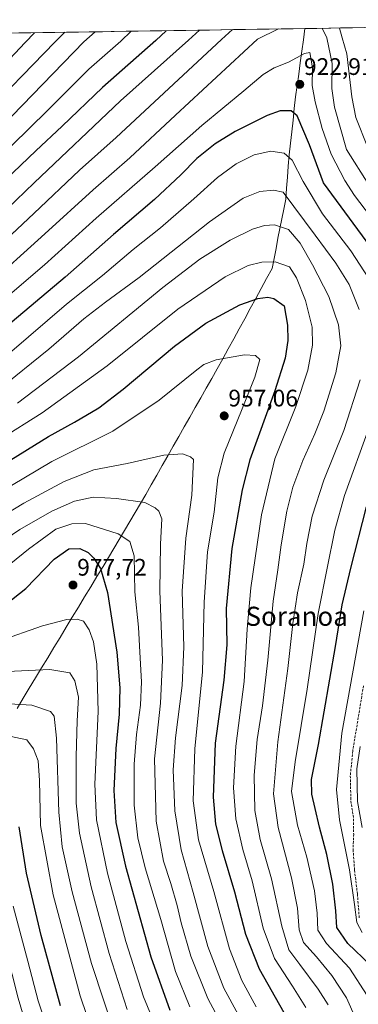
# Model space of a CAD drawing. Units: metres. Extents: x 603303 to 606726, y 4777797 to 4780163.
# Drawn here: x 603582 to 603724, y 4779708 to 4780121 of the extents above; entities that cross this region are included whole.
import ezdxf
from ezdxf.enums import TextEntityAlignment as Align

# ---------------------------------------------------------------- set-up
doc = ezdxf.new("R2010")
doc.units = ezdxf.units.M
doc.header["$MEASUREMENT"] = 0
doc.linetypes.add('TRAZOSX2', pattern=[1.5, 1, -0.5])
for name, color, linetype, lineweight in [('Carátula', 7, 'Continuous', 5), ('Curva de nivel maestra', 36, 'Continuous', 30), ('Curva de nivel normal', 36, 'Continuous', 0), ('Municipio', 9, 'Continuous', 13), ('Municipio CxS', 142, 'Continuous', 0), ('Pastizal CxS', 92, 'Continuous', 0), ('Punto de cota en terreno', 7, 'Continuous', 0), ('Rótulo de punto de cota en terreno', 19, 'Continuous', 0), ('Senda', 19, 'TRAZOSX2', 0), ('Texto cartográfico', 19, 'Continuous', 0)]:
    doc.layers.add(name, color=color, linetype=linetype, lineweight=lineweight)
doc.styles.add('Arial', font='txt', dxfattribs={"height": 0.2})

# ---------------------------------------------------------------- blocks, each defined once
blk = doc.blocks.new('*U150')
at = {"layer": 'Pastizal CxS', "color": 92, "linetype": 'Continuous', "lineweight": 0}
blk.add_polyline3d([(603491.9, 4780113.94, 839.82), (603942.94, 4780120.89, 778.81)], dxfattribs=at)
blk = doc.blocks.new('*U227')
at = {"layer": 'Curva de nivel normal', "color": 36, "linetype": 'Continuous', "lineweight": 0}
blk.add_polyline3d([(603571.17, 4779887.08, 970), (603586.22, 4779899, 970), (603597.69, 4779907.46, 970), (603604.32, 4779909.7, 970), (603610.03, 4779909.73, 970), (603623.82, 4779905.51, 970), (603628.6, 4779902.3, 970), (603630.41, 4779896.21, 970), (603630.74, 4779881.18, 970), (603632.24, 4779866.37, 970), (603632.94, 4779853.32, 970), (603633.54, 4779843.46, 970), (603633.16, 4779833.74, 970), (603631.39, 4779821.4, 970), (603630.42, 4779808.94, 970), (603630.48, 4779791.73, 970), (603632, 4779778.15, 970), (603635.15, 4779765.52, 970), (603641.65, 4779743.85, 970), (603647.87, 4779722.08, 970), (603653.85, 4779707.23, 970)], dxfattribs=at)
blk = doc.blocks.new('*U233')
at = {"layer": 'Curva de nivel normal', "color": 36, "linetype": 'Continuous', "lineweight": 0}
for points in [[(603573.44, 4779965.83, 935), (603594.69, 4779982.89, 935), (603609.44, 4779995.56, 935), (603618.43, 4780002.56, 935), (603632.53, 4780012.89, 935), (603662.02, 4780036.26, 935), (603676.21, 4780046.12, 935), (603683.22, 4780048.95, 935), (603688.89, 4780049.47, 935), (603692.98, 4780048.68, 935), (603706.37, 4780030.65, 935), (603714.98, 4780018.87, 935), (603720.61, 4780009.88, 935), (603724.85, 4779999.49, 935)], [(603725.16, 4779970.06, 935), (603718.32, 4779948.77, 935), (603710.02, 4779927.89, 935), (603705.14, 4779912.89, 935), (603702.89, 4779901.43, 935), (603701.61, 4779892.71, 935), (603698.94, 4779880.76, 935), (603696.97, 4779867.89, 935), (603694.93, 4779849.09, 935), (603690.72, 4779818.35, 935), (603688.93, 4779796.58, 935), (603690.82, 4779782.49, 935), (603696.47, 4779761.38, 935), (603698.98, 4779748.56, 935), (603699.62, 4779739.56, 935), (603701.46, 4779734.21, 935), (603706.87, 4779728.22, 935), (603713.28, 4779720.42, 935), (603719.46, 4779711.02, 935), (603723.22, 4779702.53, 935), (603726.23, 4779692.53, 935)]]:
    blk.add_polyline3d(points, dxfattribs=at)
blk = doc.blocks.new('5PATER')
at = {"layer": 'Carátula', "linetype": 'Continuous', "lineweight": 5}
h = blk.add_hatch(color=250, dxfattribs=at)
edge = h.paths.add_edge_path()
edge.add_ellipse((0, 0.01), major_axis=(-1.33, -1.34), ratio=0.999422, start_angle=0, end_angle=360)

msp = doc.modelspace()

# ---------------------------------------------------------------- linework, layer by layer
at = {"layer": 'Curva de nivel maestra', "color": 36, "linetype": 'Continuous', "lineweight": 30}
for points in [[(603643.83, 4780116.28, 900), (603639.5, 4780112.13, 900), (603617.15, 4780092.41, 900), (603600.33, 4780076.22, 900), (603589.2, 4780065.88, 900), (603576.5, 4780053.83, 900)], [(603729.72, 4780025.53, 925), (603709.86, 4780052.56, 925), (603704.02, 4780068.48, 925), (603698.8, 4780080.58, 925), (603696.24, 4780082.67, 925), (603691.7, 4780082.72, 925), (603686.24, 4780080.7, 925), (603672.86, 4780074.04, 925), (603664.4, 4780068.94, 925), (603656.71, 4780062.7, 925), (603650.02, 4780055.84, 925), (603638.99, 4780045.52, 925), (603621.81, 4780030.93, 925), (603601.51, 4780013.07, 925), (603566.79, 4779983.87, 925)], [(603575.86, 4779934.71, 950), (603594.53, 4779946.27, 950), (603605.53, 4779952.22, 950), (603615.7, 4779958.32, 950), (603625.89, 4779966.06, 950), (603647.37, 4779984.08, 950), (603660.53, 4779993.74, 950), (603674.81, 4780001.35, 950), (603682.34, 4780004.09, 950), (603686.44, 4780004.6, 950), (603689.01, 4780004.07, 950), (603693.3, 4780001, 950), (603694.81, 4779992.92, 950), (603694.88, 4779986.44, 950), (603693.8, 4779979.09, 950), (603689.46, 4779965.44, 950), (603678.92, 4779936.51, 950), (603675.81, 4779923.96, 950), (603671.46, 4779899.35, 950), (603669.1, 4779874.18, 950), (603669.33, 4779859.03, 950), (603668.12, 4779844.12, 950), (603664.47, 4779817.7, 950), (603663.58, 4779795.14, 950), (603664.58, 4779783.86, 950), (603667.33, 4779772.85, 950), (603672.55, 4779755.48, 950), (603677.15, 4779737.78, 950), (603682.86, 4779723.25, 950), (603693.26, 4779704.96, 950)], [(603729.47, 4779724.84, 925), (603720.06, 4779733.78, 925), (603715.5, 4779740.54, 925), (603714.97, 4779747.56, 925), (603713.78, 4779758.65, 925), (603711.22, 4779771.06, 925), (603708.1, 4779782.52, 925), (603706.42, 4779790.33, 925), (603704.95, 4779796.45, 925), (603704.8, 4779802.53, 925), (603707.8, 4779817.23, 925), (603714.82, 4779858.28, 925), (603717.66, 4779875.79, 925), (603721.34, 4779891.02, 925), (603727.86, 4779916.82, 925)], [(603576.44, 4779875.76, 975), (603585.07, 4779882.55, 975), (603597, 4779894.8, 975), (603603.03, 4779899.15, 975), (603607.75, 4779899.28, 975), (603611.16, 4779897.67, 975), (603613.61, 4779895.31, 975), (603616.38, 4779890.96, 975), (603619.35, 4779880.82, 975), (603623.16, 4779855.92, 975), (603624.46, 4779840.89, 975), (603624.2, 4779829.89, 975), (603622.73, 4779815.56, 975), (603621.89, 4779797.89, 975), (603622.86, 4779784.56, 975), (603626.84, 4779766.23, 975), (603637.5, 4779728.23, 975), (603645.43, 4779705.91, 975)], [(603599.62, 4779707.73, 1000), (603591.49, 4779737.23, 1000), (603585.37, 4779763.23, 1000), (603582.24, 4779782.66, 1000)]]:
    msp.add_polyline3d(points, dxfattribs=at)
at = {"layer": 'Curva de nivel normal', "color": 36, "linetype": 'Continuous', "lineweight": 0}
for points in [[(603588.65, 4780115.43, 880), (603584.72, 4780111.28, 880), (603560.78, 4780085.91, 880)], [(603601.43, 4780115.63, 885), (603597.27, 4780111.48, 885), (603565.36, 4780078.83, 885)], [(603657.86, 4780116.49, 905), (603653.24, 4780112.34, 905), (603624.81, 4780086.83, 905), (603588.53, 4780052.59, 905), (603565.8, 4780030.8, 905)], [(603614.11, 4780115.82, 890), (603609.43, 4780111.66, 890), (603566.21, 4780067.24, 890)], [(603690.94, 4780117, 915), (603682.2, 4780112.79, 915), (603647.8, 4780080.86, 915), (603628.73, 4780063.04, 915), (603613.35, 4780049.58, 915), (603593.06, 4780031.1, 915), (603567.91, 4780008.52, 915)], [(603629.24, 4780116.05, 895), (603624.89, 4780111.9, 895), (603611.42, 4780100.15, 895), (603594.13, 4780082.88, 895), (603571.66, 4780060.89, 895)], [(603671.72, 4780116.71, 910), (603667.1, 4780112.55, 910), (603622.89, 4780071.5, 910), (603607.62, 4780057.88, 910), (603588.4, 4780039.7, 910), (603571.9, 4780024.36, 910)], [(603601.43, 4780115.63, 885), (603601.43, 4780115.63, 885)], [(603709.34, 4780117.29, 915), (603711.28, 4780113.24, 915), (603713.44, 4780102.55, 915), (603713.4, 4780092.02, 915), (603714.41, 4780084.21, 915), (603719.54, 4780066.55, 915), (603728.9, 4780051.75, 915)], [(603716.62, 4780117.4, 910), (603717.62, 4780113.33, 910), (603719.66, 4780106.55, 910), (603721.68, 4780088.55, 910), (603723.45, 4780079.92, 910), (603728.22, 4780067.62, 910)], [(603568.49, 4779997.32, 920), (603592.85, 4780018.11, 920), (603614.55, 4780037.7, 920), (603639.32, 4780059.22, 920), (603658.81, 4780076.61, 920), (603676.44, 4780091.11, 920), (603684.61, 4780097.97, 920), (603689.21, 4780100.67, 920), (603695.19, 4780103.08, 920), (603701.86, 4780106.7, 920), (603704.09, 4780107.18, 920), (603705.25, 4780100.78, 920), (603705.13, 4780093.32, 920), (603706.42, 4780086.51, 920), (603709.27, 4780075.35, 920), (603713.12, 4780064.56, 920), (603718.73, 4780053.45, 920), (603722.84, 4780047.27, 920), (603738.86, 4780026.16, 920)], [(603578.16, 4779981.23, 930), (603602.17, 4780001.64, 930), (603617.26, 4780013.7, 930), (603630.11, 4780024.58, 930), (603641.51, 4780033.74, 930), (603655.55, 4780045.79, 930), (603665.36, 4780054.76, 930), (603673.17, 4780060.55, 930), (603680.83, 4780064.23, 930), (603687.74, 4780065.8, 930), (603693.3, 4780064.99, 930), (603696.64, 4780062, 930), (603701.39, 4780053.14, 930), (603709.36, 4780039.55, 930), (603721.34, 4780024, 930), (603728.84, 4780012.51, 930)], [(603581.53, 4779960.24, 940), (603607.19, 4779979.64, 940), (603642.53, 4780008.73, 940), (603657.98, 4780020.54, 940), (603670.66, 4780028.45, 940), (603680.03, 4780033.16, 940), (603685.07, 4780034.7, 940), (603689.24, 4780034.9, 940), (603695.22, 4780032.92, 940), (603700.01, 4780027.24, 940), (603705.24, 4780018.19, 940), (603712.09, 4780004.85, 940), (603716.17, 4779993.09, 940), (603717.18, 4779984.19, 940), (603715.05, 4779972.89, 940), (603709.93, 4779956.85, 940), (603706.25, 4779947.31, 940), (603701.16, 4779936.22, 940), (603697.05, 4779925.05, 940), (603694.5, 4779915, 940), (603692.08, 4779900.79, 940), (603690.76, 4779890.37, 940), (603688.7, 4779877.23, 940), (603686.53, 4779852.56, 940), (603684.27, 4779833.41, 940), (603682.1, 4779819.28, 940), (603680.81, 4779804.41, 940), (603681.03, 4779789.56, 940), (603683.3, 4779777.46, 940), (603688.09, 4779760.85, 940), (603692.34, 4779741.13, 940), (603695.32, 4779731.23, 940), (603699.92, 4779725.02, 940), (603707.66, 4779714.65, 940), (603711.77, 4779708.07, 940)], [(603574.04, 4779945.05, 945), (603591.86, 4779956.22, 945), (603619.14, 4779975.83, 945), (603648.74, 4779999.65, 945), (603668.63, 4780013.13, 945), (603678.29, 4780017.91, 945), (603683.98, 4780019.31, 945), (603689.62, 4780019.45, 945), (603695.6, 4780017.3, 945), (603698.46, 4780012.67, 945), (603702.28, 4780003.24, 945), (603705.06, 4779992.1, 945), (603705.24, 4779984.46, 945), (603703.26, 4779974.01, 945), (603698.18, 4779958.82, 945), (603689.51, 4779936.94, 945), (603683.91, 4779913.46, 945), (603679.41, 4779882.9, 945), (603677.82, 4779865.52, 945), (603676.58, 4779843.62, 945), (603673.04, 4779816.56, 945), (603672.08, 4779799.09, 945), (603673.07, 4779786.09, 945), (603675.98, 4779773.19, 945), (603679.95, 4779760.1, 945), (603684.58, 4779740.31, 945), (603689.27, 4779727.51, 945), (603696.88, 4779715.9, 945), (603702.48, 4779706.98, 945)], [(603573.11, 4779922.24, 955), (603596, 4779935.73, 955), (603621.5, 4779948.5, 955), (603640.98, 4779961.5, 955), (603656.71, 4779974.23, 955), (603659.73, 4779976.42, 955), (603664.9, 4779978.39, 955), (603676.76, 4779980.49, 955), (603681.31, 4779980.15, 955), (603683.16, 4779978.56, 955), (603681.09, 4779971.13, 955), (603675.7, 4779957.89, 955), (603668.2, 4779939.23, 955), (603665.59, 4779928.89, 955), (603663.95, 4779914.57, 955), (603661.25, 4779897.93, 955), (603659.86, 4779876.9, 955), (603659.17, 4779847.6, 955), (603655.9, 4779815.4, 955), (603655.15, 4779793.6, 955), (603657.44, 4779777.23, 955), (603663.88, 4779755.56, 955), (603670.45, 4779731.63, 955), (603675.6, 4779718.3, 955), (603681.59, 4779707.29, 955)], [(603728.82, 4779949.8, 930), (603718.7, 4779921.5, 930), (603714.55, 4779907, 930), (603711.43, 4779891.04, 930), (603707.59, 4779872.13, 930), (603702.93, 4779840.44, 930), (603697.98, 4779809.97, 930), (603696.4, 4779797.45, 930), (603698.9, 4779783.36, 930), (603702.81, 4779769.93, 930), (603706.04, 4779755.9, 930), (603707.17, 4779746.58, 930), (603707.48, 4779739.43, 930), (603711.08, 4779733.78, 930), (603720.68, 4779723.44, 930), (603728.11, 4779712.04, 930)], [(603570.57, 4779910.09, 960), (603584.21, 4779918.32, 960), (603601.19, 4779927.4, 960), (603613.53, 4779932.26, 960), (603627.53, 4779934.95, 960), (603642.86, 4779938.48, 960), (603650.74, 4779938.99, 960), (603654.14, 4779937.79, 960), (603655.37, 4779936.56, 960), (603654.59, 4779921.63, 960), (603652.14, 4779903.59, 960), (603650.62, 4779881.45, 960), (603651.29, 4779858.11, 960), (603650.62, 4779841.94, 960), (603647.75, 4779819.96, 960), (603646.82, 4779806.56, 960), (603647.51, 4779789.35, 960), (603650.13, 4779773.1, 960), (603655.27, 4779755.19, 960), (603661.3, 4779732.6, 960), (603668.05, 4779715.11, 960), (603680.07, 4779693.08, 960)], [(603563.61, 4779894.45, 965), (603582.59, 4779907.29, 965), (603596.02, 4779914.94, 965), (603605.5, 4779919.11, 965), (603613.32, 4779920.78, 965), (603623.04, 4779920.33, 965), (603634.89, 4779918.59, 965), (603639.22, 4779916.4, 965), (603640.81, 4779914.96, 965), (603642.02, 4779911.79, 965), (603641.54, 4779901.19, 965), (603641.19, 4779881.47, 965), (603642.32, 4779852.54, 965), (603641.51, 4779834.45, 965), (603639, 4779811.17, 965), (603639.66, 4779785.06, 965), (603642.76, 4779768.25, 965), (603645.88, 4779758.95, 965), (603648.49, 4779749.76, 965), (603650.15, 4779742.47, 965), (603654.21, 4779728.48, 965), (603661.37, 4779710.75, 965), (603676.4, 4779682.5, 965)], [(603726.77, 4779873.23, 920), (603717.52, 4779821.98, 920), (603715.29, 4779798.35, 920), (603716.57, 4779785.59, 920), (603720.69, 4779764.62, 920), (603722.88, 4779750.11, 920), (603723.81, 4779742.61, 920), (603726.07, 4779738.45, 920)], [(603573.61, 4779860.51, 980), (603592.07, 4779866.88, 980), (603602.28, 4779869.64, 980), (603606.64, 4779869.67, 980), (603609.18, 4779868.88, 980), (603611.56, 4779865.24, 980), (603613.39, 4779860.23, 980), (603614.8, 4779850.89, 980), (603615.35, 4779831, 980), (603613.97, 4779800.65, 980), (603614.66, 4779785.65, 980), (603619.37, 4779763.23, 980), (603626.98, 4779734.68, 980), (603634.46, 4779711.44, 980), (603641.4, 4779694.57, 980)], [(603574.36, 4779847.68, 985), (603595.11, 4779848.61, 985), (603603.52, 4779847.22, 985), (603605.66, 4779843.86, 985), (603607.18, 4779837.02, 985), (603606.62, 4779827.17, 985), (603606.16, 4779812.2, 985), (603606.2, 4779792.63, 985), (603607.56, 4779780.02, 985), (603612.42, 4779757.62, 985), (603620.01, 4779729.7, 985), (603627.61, 4779706.14, 985)], [(603623.4, 4779692.89, 990), (603612.65, 4779725.39, 990), (603604.5, 4779755.54, 990), (603600.34, 4779774.39, 990), (603598.87, 4779788.89, 990), (603597.96, 4779819.86, 990), (603596.89, 4779829.07, 990), (603595.38, 4779831.08, 990), (603587.62, 4779833.62, 990), (603573.17, 4779834.54, 990)], [(603615.92, 4779687.96, 995), (603607.91, 4779711.92, 995), (603596.54, 4779754.18, 995), (603591.25, 4779783.26, 995), (603590.75, 4779802.08, 995), (603590.18, 4779810.37, 995), (603588.23, 4779815.43, 995), (603585.46, 4779819.16, 995), (603576.28, 4779821.06, 995)], [(603725.2, 4779816.43, 915), (603723.88, 4779807.05, 915), (603724.07, 4779793.33, 915), (603726.04, 4779782.41, 915)], [(603588.26, 4779689.32, 1010), (603581.79, 4779710.89, 1010), (603571.72, 4779750.56, 1010), (603568.36, 4779766.23, 1010), (603565.45, 4779778.54, 1010), (603564.45, 4779781.25, 1010), (603561.95, 4779784.57, 1010), (603555.06, 4779788.76, 1010), (603550.72, 4779789.17, 1010), (603545.25, 4779788.03, 1010), (603539.11, 4779783.73, 1010), (603534.54, 4779778.6, 1010), (603531.62, 4779772.23, 1010), (603527.97, 4779761.4, 1010), (603523.46, 4779752.23, 1010), (603518.26, 4779742.43, 1010), (603506.89, 4779726.43, 1010), (603505.69, 4779720.89, 1010), (603503.62, 4779715.06, 1010), (603497.96, 4779703.87, 1010)], [(603596.19, 4779691.89, 1005), (603590.22, 4779709.86, 1005), (603585.92, 4779726.42, 1005), (603579.77, 4779749.52, 1005)]]:
    msp.add_polyline3d(points, dxfattribs=at)
at = {"layer": 'Municipio', "color": 9, "linetype": 'Continuous', "lineweight": 13}
msp.add_polyline3d([(603702.06, 4780117.18, 916.32), (603701.41, 4780112.41, 918), (603700.76, 4780107.64, 919.38), (603700.11, 4780102.88, 920.52), (603699.45, 4780098.11, 921.42), (603698.8, 4780093.35, 921.94), (603698.15, 4780088.58, 923.39), (603697.61, 4780083.71, 924.38), (603697.06, 4780078.84, 925.51), (603696.52, 4780073.97, 927.07), (603695.97, 4780069.1, 928.2), (603695.43, 4780064.23, 929.74), (603695.07, 4780059.58, 930.99), (603694.71, 4780054.93, 932.21), (603694.36, 4780050.28, 933.71), (603694, 4780045.63, 935.3), (603693.19, 4780041.54, 936.9), (603692.38, 4780037.46, 938.57), (603691.56, 4780033.37, 940.25), (603690.75, 4780029.28, 941.6), (603689.94, 4780025.07, 943.01), (603689.13, 4780020.85, 944.38), (603688.32, 4780016.64, 945.75), (603686.02, 4780012.44, 947.18), (603683.72, 4780008.23, 948.46), (603681.42, 4780004.03, 949.76), (603679.12, 4779999.83, 950.87), (603676.83, 4779995.62, 951.83), (603674.53, 4779991.42, 952.69), (603672.23, 4779987.22, 953.53), (603669.93, 4779983.02, 954.36), (603667.63, 4779978.81, 954.91), (603665.33, 4779974.61, 955.55), (603663.02, 4779970.55, 956.16), (603660.71, 4779966.5, 956.6), (603658.4, 4779962.44, 956.92), (603656.09, 4779958.39, 957.22), (603653.78, 4779954.33, 957.54), (603651.47, 4779950.28, 958.06), (603649.16, 4779946.22, 958.62), (603646.85, 4779942.17, 959.31), (603644.54, 4779938.11, 960.03), (603642.23, 4779934.06, 960.88), (603639.92, 4779930, 961.76), (603637.61, 4779925.95, 962.71), (603635.3, 4779921.89, 963.87), (603633.07, 4779918.13, 965.09), (603630.83, 4779914.37, 966.43), (603628.6, 4779910.6, 967.69), (603626.37, 4779906.84, 969.04), (603624.13, 4779903.08, 970.43), (603621.9, 4779899.31, 971.76), (603619.66, 4779895.55, 973.08), (603617.43, 4779891.79, 974.35), (603614.85, 4779887.54, 975.68), (603612.28, 4779883.3, 976.91), (603609.7, 4779879.05, 978.03), (603607.13, 4779874.8, 978.94), (603604.55, 4779870.56, 979.76), (603601.98, 4779866.31, 980.58), (603599.4, 4779862.06, 981.53), (603596.83, 4779857.82, 982.65), (603594.25, 4779853.57, 983.66), (603591.68, 4779849.32, 984.77), (603589.1, 4779845.08, 986.05), (603586.53, 4779840.83, 987.6), (603583.95, 4779836.59, 989.13), (603581.37, 4779832.34, 990.63)], dxfattribs=at)
msp.add_polyline3d([(603702.06, 4780117.18, 916.32), (603701.41, 4780112.41, 918), (603700.76, 4780107.64, 919.38), (603700.11, 4780102.88, 920.52), (603699.45, 4780098.11, 921.42), (603698.8, 4780093.35, 921.94), (603698.15, 4780088.58, 923.39), (603697.61, 4780083.71, 924.38), (603697.06, 4780078.84, 925.51), (603696.52, 4780073.97, 927.07), (603695.97, 4780069.1, 928.2), (603695.43, 4780064.23, 929.74), (603695.07, 4780059.58, 930.99), (603694.71, 4780054.93, 932.21), (603694.36, 4780050.28, 933.71), (603694, 4780045.63, 935.3), (603693.19, 4780041.54, 936.9), (603692.38, 4780037.46, 938.57), (603691.56, 4780033.37, 940.25), (603690.75, 4780029.28, 941.6), (603689.94, 4780025.07, 943.01), (603689.13, 4780020.85, 944.38), (603688.32, 4780016.64, 945.75), (603686.02, 4780012.44, 947.18), (603683.72, 4780008.23, 948.46), (603681.42, 4780004.03, 949.76), (603679.12, 4779999.83, 950.87), (603676.83, 4779995.62, 951.83), (603674.53, 4779991.42, 952.69), (603672.23, 4779987.22, 953.53), (603669.93, 4779983.02, 954.36), (603667.63, 4779978.81, 954.91), (603665.33, 4779974.61, 955.55), (603663.02, 4779970.55, 956.16), (603660.71, 4779966.5, 956.6), (603658.4, 4779962.44, 956.92), (603656.09, 4779958.39, 957.22), (603653.78, 4779954.33, 957.54), (603651.47, 4779950.28, 958.06), (603649.16, 4779946.22, 958.62), (603646.85, 4779942.17, 959.31), (603644.54, 4779938.11, 960.03), (603642.23, 4779934.06, 960.88), (603639.92, 4779930, 961.76), (603637.61, 4779925.95, 962.71), (603635.3, 4779921.89, 963.87), (603633.07, 4779918.13, 965.09), (603630.83, 4779914.37, 966.43), (603628.6, 4779910.6, 967.69), (603626.37, 4779906.84, 969.04), (603624.13, 4779903.08, 970.43), (603621.9, 4779899.31, 971.76), (603619.66, 4779895.55, 973.08), (603617.43, 4779891.79, 974.35), (603614.85, 4779887.54, 975.68), (603612.28, 4779883.3, 976.91), (603609.7, 4779879.05, 978.03), (603607.13, 4779874.8, 978.94), (603604.55, 4779870.56, 979.76), (603601.98, 4779866.31, 980.58), (603599.4, 4779862.06, 981.53), (603596.83, 4779857.82, 982.65), (603594.25, 4779853.57, 983.66), (603591.68, 4779849.32, 984.77), (603589.1, 4779845.08, 986.05), (603586.53, 4779840.83, 987.6), (603583.95, 4779836.59, 989.13), (603581.37, 4779832.34, 990.63)], dxfattribs=at)
at = {"layer": 'Municipio CxS', "color": 142, "linetype": 'Continuous', "lineweight": 0}
for points in [[(603581.37, 4779832.34, 990.63), (603583.95, 4779836.59, 989.13), (603586.53, 4779840.83, 987.6), (603589.1, 4779845.08, 986.05), (603591.68, 4779849.32, 984.77), (603594.25, 4779853.57, 983.66), (603596.83, 4779857.82, 982.65), (603599.4, 4779862.06, 981.53), (603601.98, 4779866.31, 980.58), (603604.55, 4779870.56, 979.76), (603607.13, 4779874.8, 978.94), (603609.7, 4779879.05, 978.03), (603612.28, 4779883.3, 976.91), (603614.85, 4779887.54, 975.68), (603617.43, 4779891.79, 974.35), (603619.66, 4779895.55, 973.08), (603621.9, 4779899.31, 971.76), (603624.13, 4779903.08, 970.43), (603626.37, 4779906.84, 969.04), (603628.6, 4779910.6, 967.69), (603630.83, 4779914.37, 966.43), (603633.07, 4779918.13, 965.09), (603635.3, 4779921.89, 963.87), (603637.61, 4779925.95, 962.71), (603639.92, 4779930, 961.76), (603642.23, 4779934.06, 960.88), (603644.54, 4779938.11, 960.03), (603646.85, 4779942.17, 959.31), (603649.16, 4779946.22, 958.62), (603651.47, 4779950.28, 958.06), (603653.78, 4779954.33, 957.54), (603656.09, 4779958.39, 957.22), (603658.4, 4779962.44, 956.92), (603660.71, 4779966.5, 956.6), (603663.02, 4779970.55, 956.16), (603665.33, 4779974.61, 955.55), (603667.63, 4779978.81, 954.91), (603669.93, 4779983.02, 954.36), (603672.23, 4779987.22, 953.53), (603674.53, 4779991.42, 952.69), (603676.83, 4779995.62, 951.83), (603679.12, 4779999.83, 950.87), (603681.42, 4780004.03, 949.76), (603683.72, 4780008.23, 948.46), (603686.02, 4780012.44, 947.18), (603688.32, 4780016.64, 945.75), (603689.13, 4780020.85, 944.38), (603689.94, 4780025.07, 943.01), (603690.75, 4780029.28, 941.6), (603691.56, 4780033.37, 940.25), (603692.38, 4780037.46, 938.57), (603693.19, 4780041.54, 936.9), (603694, 4780045.63, 935.3), (603694.36, 4780050.28, 933.71), (603694.71, 4780054.93, 932.21), (603695.07, 4780059.58, 930.99), (603695.43, 4780064.23, 929.74), (603695.97, 4780069.1, 928.2), (603696.52, 4780073.97, 927.07), (603697.06, 4780078.84, 925.51), (603697.61, 4780083.71, 924.38), (603698.15, 4780088.58, 923.39), (603698.8, 4780093.35, 921.94), (603699.45, 4780098.11, 921.42), (603700.11, 4780102.88, 920.52), (603700.76, 4780107.64, 919.38), (603701.41, 4780112.41, 918), (603702.06, 4780117.18, 916.32), (603707.05, 4780117.25, 915.94), (603712.05, 4780117.33, 912.43), (603717.04, 4780117.41, 908.77), (603722.04, 4780117.48, 906.06), (603727.03, 4780117.56, 903.08)], [(603582.2, 4780115.33, 876.98), (603587.2, 4780115.41, 879.07), (603592.19, 4780115.48, 880.95), (603597.19, 4780115.56, 882.95), (603602.18, 4780115.64, 885.1), (603607.17, 4780115.71, 887.19), (603612.17, 4780115.79, 888.97), (603617.16, 4780115.87, 890.43), (603622.16, 4780115.94, 892.02), (603627.15, 4780116.02, 893.84), (603632.14, 4780116.1, 895.64), (603637.14, 4780116.18, 897.31), (603642.13, 4780116.25, 899.06), (603647.13, 4780116.33, 900.89), (603652.12, 4780116.41, 902.62), (603657.11, 4780116.48, 904.51), (603662.11, 4780116.56, 906.51), (603667.1, 4780116.64, 908.2), (603672.1, 4780116.71, 909.88), (603677.09, 4780116.79, 911.42), (603682.08, 4780116.87, 913.01), (603687.08, 4780116.95, 914.26), (603692.07, 4780117.02, 914.97), (603697.07, 4780117.1, 915.76), (603702.06, 4780117.18, 916.32), (603701.41, 4780112.41, 918), (603700.76, 4780107.64, 919.38), (603700.11, 4780102.88, 920.52), (603699.45, 4780098.11, 921.42), (603698.8, 4780093.35, 921.94), (603698.15, 4780088.58, 923.39), (603697.61, 4780083.71, 924.38), (603697.06, 4780078.84, 925.51), (603696.52, 4780073.97, 927.07), (603695.97, 4780069.1, 928.2), (603695.43, 4780064.23, 929.74), (603695.07, 4780059.58, 930.99), (603694.71, 4780054.93, 932.21), (603694.36, 4780050.28, 933.71), (603694, 4780045.63, 935.3), (603693.19, 4780041.54, 936.9), (603692.38, 4780037.46, 938.57), (603691.56, 4780033.37, 940.25), (603690.75, 4780029.28, 941.6), (603689.94, 4780025.07, 943.01), (603689.13, 4780020.85, 944.38), (603688.32, 4780016.64, 945.75), (603686.02, 4780012.44, 947.18), (603683.72, 4780008.23, 948.46), (603681.42, 4780004.03, 949.76), (603679.12, 4779999.83, 950.87), (603676.83, 4779995.62, 951.83), (603674.53, 4779991.42, 952.69), (603672.23, 4779987.22, 953.53), (603669.93, 4779983.02, 954.36), (603667.63, 4779978.81, 954.91), (603665.33, 4779974.61, 955.55), (603663.02, 4779970.55, 956.16), (603660.71, 4779966.5, 956.6), (603658.4, 4779962.44, 956.92), (603656.09, 4779958.39, 957.22), (603653.78, 4779954.33, 957.54), (603651.47, 4779950.28, 958.06), (603649.16, 4779946.22, 958.62), (603646.85, 4779942.17, 959.31), (603644.54, 4779938.11, 960.03), (603642.23, 4779934.06, 960.88), (603639.92, 4779930, 961.76), (603637.61, 4779925.95, 962.71), (603635.3, 4779921.89, 963.87), (603633.07, 4779918.13, 965.09), (603630.83, 4779914.37, 966.43), (603628.6, 4779910.6, 967.69), (603626.37, 4779906.84, 969.04), (603624.13, 4779903.08, 970.43), (603621.9, 4779899.31, 971.76), (603619.66, 4779895.55, 973.08), (603617.43, 4779891.79, 974.35), (603614.85, 4779887.54, 975.68), (603612.28, 4779883.3, 976.91), (603609.7, 4779879.05, 978.03), (603607.13, 4779874.8, 978.94), (603604.55, 4779870.56, 979.76), (603601.98, 4779866.31, 980.58), (603599.4, 4779862.06, 981.53), (603596.83, 4779857.82, 982.65), (603594.25, 4779853.57, 983.66), (603591.68, 4779849.32, 984.77), (603589.1, 4779845.08, 986.05), (603586.53, 4779840.83, 987.6), (603583.95, 4779836.59, 989.13), (603581.37, 4779832.34, 990.63)]]:
    msp.add_polyline3d(points, dxfattribs=at)
at = {"layer": 'Pastizal CxS', "color": 92, "linetype": 'Continuous', "lineweight": 0}
msp.add_polyline3d([(603942.94, 4780120.89, 778.81), (603491.9, 4780113.94, 839.82)], dxfattribs=at)
at = {"layer": 'Senda', "color": 19, "linetype": 'TRAZOSX2', "lineweight": 0}
msp.add_lwpolyline([(603726.58, 4779841.83), (603724.18, 4779826.93), (603722.08, 4779814.48), (603721.09, 4779804.07), (603721.32, 4779793.51), (603722.48, 4779786.05), (603722.49, 4779779.63), (603722.26, 4779773.13), (603722.86, 4779764.53), (603724.06, 4779754.56), (603724.85, 4779744.49)], dxfattribs=at)

# ---------------------------------------------------------------- block references
at = {"layer": 'Curva de nivel normal', "color": 36, "linetype": 'Continuous', "lineweight": 0}
for name in ['*U233', '*U227']:
    msp.add_blockref(name, (0, 0), dxfattribs=at)
at = {"layer": 'Pastizal CxS', "color": 92, "linetype": 'Continuous', "lineweight": 0}
msp.add_blockref('*U150', (0, 0), dxfattribs=at)
at = {"layer": 'Punto de cota en terreno', "linetype": 'Continuous', "lineweight": 0}
for p in [(603699.91, 4780093.8, 922.91), (603668.22, 4779954.89, 957.06), (603604.84, 4779884.01, 977.72)]:
    msp.add_blockref('5PATER', p, dxfattribs=at)

# ---------------------------------------------------------------- texts
at = {"layer": 'Rótulo de punto de cota en terreno', "color": 19, "linetype": 'Continuous', "lineweight": 0, "style": 'Arial'}
for s, p in [('922,91', (603701.67, 4780095.56)), ('957,06', (603669.98, 4779956.65)), ('977,72', (603606.6, 4779885.77))]:
    msp.add_text(s, height=7, dxfattribs=at).set_placement(p, align=Align.BOTTOM_LEFT)
at = {"layer": 'Texto cartográfico', "color": 19, "linetype": 'Continuous', "lineweight": 0, "style": 'Arial'}
msp.add_text('Soranoa', height=8, dxfattribs=at).set_placement((603698.61, 4779870.92), align=Align.MIDDLE_CENTER)

doc.saveas('drawing.dxf')
